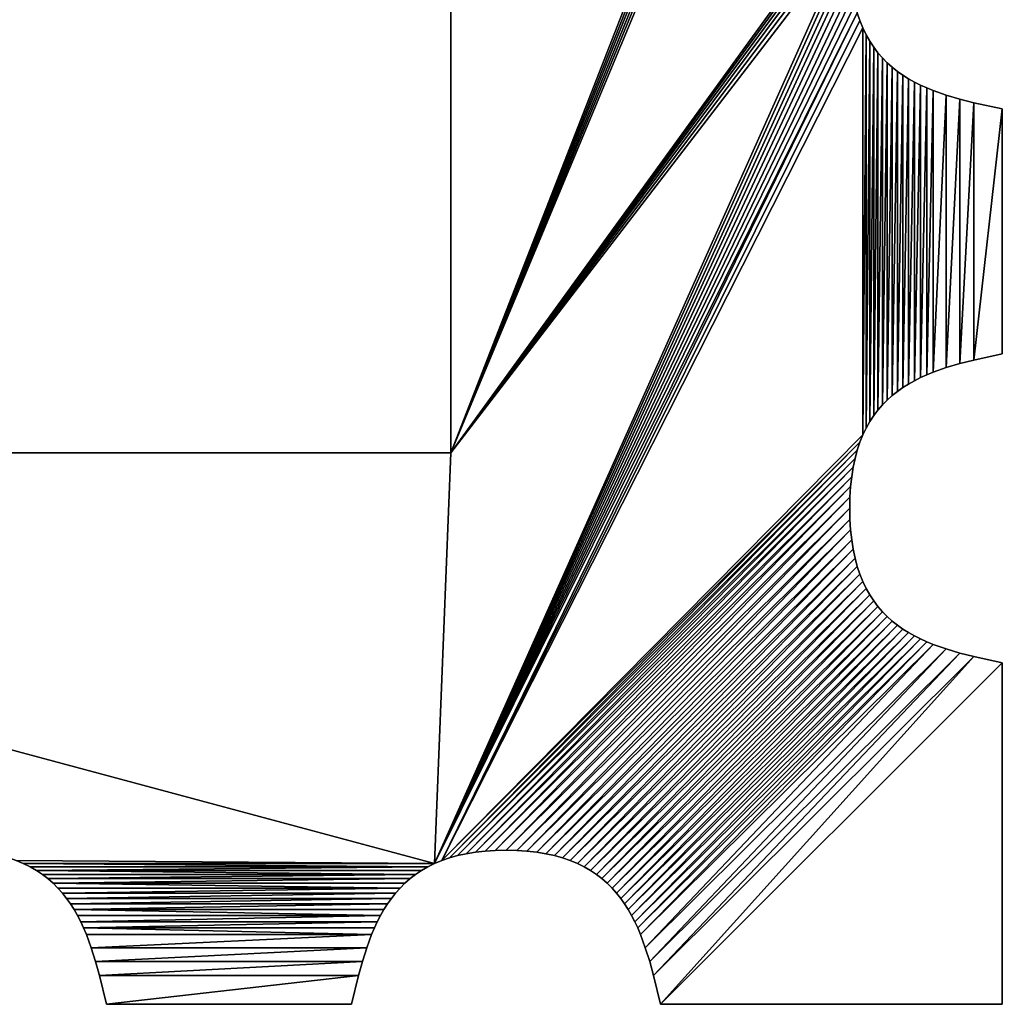
# Model space of a CAD drawing. Units: millimetres. Extents: x -203 to 202, y -202 to 202.
# Drawn here: x 52 to 202, y -202 to -52 of the extents above; entities that cross this region are included whole.
import ezdxf

# ---------------------------------------------------------------- set-up
doc = ezdxf.new("R2010")
doc.units = ezdxf.units.MM
doc.layers.get('0').update_dxf_attribs({"true_color": 0x5890e1})

msp = doc.modelspace()

# ---------------------------------------------------------------- meshes
mesh = msp.add_polyface()
corners = [(-118.16, 118.16, -1000), (118.16, 118.16, -1000), (118.16, 118.16, 1000), (118.16, -118.16, 1000), (117.98, 180.09, -1000), (119.23, 179.74, -1000), (180.33, 117.72, -1000), (116.81, 180.49, -1000), (180.73, 116.53, -1000), (115.71, 180.95, -1000), (180.33, 50.81, -1000), (179.31, 38.59, -1000), (118.16, -118.16, -1000), (49.31, 179.74, -1000), (50.55, 180.09, -1000), (47.99, 179.46, -1000), (46.59, 179.23, -1000), (45.12, 179.06, -1000), (43.56, 178.96, -1000), (41.91, 178.93, -1000), (40.26, 178.96, -1000), (38.7, 179.06, -1000), (37.22, 179.23, -1000), (35.83, 179.46, -1000), (34.51, 179.74, -1000), (-35.83, 179.46, -1000), (-34.51, 179.74, -1000), (-37.22, 179.23, -1000), (-38.7, 179.06, -1000), (-40.26, 178.96, -1000), (-41.91, 178.93, -1000), (-43.56, 178.96, -1000), (-45.12, 179.06, -1000), (-46.59, 179.23, -1000), (-47.99, 179.46, -1000), (-49.31, 179.74, -1000), (179.31, 38.59, 1000), (180.33, 117.72, 1000), (119.23, 179.74, 1000), (117.98, 180.09, 1000), (180.73, 116.53, 1000), (116.81, 180.49, 1000), (180.33, 50.81, 1000), (115.71, 180.95, 1000), (49.31, 179.74, 1000), (47.99, 179.46, 1000), (46.59, 179.23, 1000), (45.12, 179.06, 1000), (43.56, 178.96, 1000), (41.91, 178.93, 1000), (40.26, 178.96, 1000), (38.7, 179.06, 1000), (37.22, 179.23, 1000), (35.83, 179.46, 1000), (34.51, 179.74, 1000), (-34.51, 179.74, 1000), (-35.83, 179.46, 1000), (-37.22, 179.23, 1000), (-38.7, 179.06, 1000), (-40.26, 178.96, 1000), (-41.91, 178.93, 1000), (-43.56, 178.96, 1000), (-45.12, 179.06, 1000), (-46.59, 179.23, 1000), (-47.99, 179.46, 1000), (-49.31, 179.74, 1000)]
mesh.append_faces([[corners[k] for k in face] for face in [(9, 11, 1), (2, 36, 43)]], dxfattribs={"vtx0": -1, "vtx1": -1, "vtx2": -1})
mesh.append_faces([[corners[k] for k in face] for face in [(11, 12, 1), (37, 38, 39), (40, 39, 41), (42, 41, 43), (2, 44, 45), (2, 45, 46), (2, 46, 47), (2, 47, 48), (2, 48, 49), (2, 49, 50), (2, 50, 51), (2, 51, 52), (2, 52, 53), (2, 53, 54), (2, 55, 56), (2, 56, 57), (2, 57, 58), (2, 58, 59), (2, 59, 60), (2, 60, 61), (2, 61, 62), (2, 62, 63), (2, 63, 64), (2, 64, 65)]], dxfattribs={"vtx0": -1, "vtx2": -1})
mesh.append_faces([[corners[k] for k in face] for face in [(4, 5, 6), (7, 4, 8), (9, 7, 10), (13, 14, 1), (15, 13, 1), (16, 15, 1), (17, 16, 1), (18, 17, 1), (19, 18, 1), (20, 19, 1), (21, 20, 1), (22, 21, 1), (23, 22, 1), (24, 23, 1), (25, 26, 1), (27, 25, 1), (28, 27, 1), (29, 28, 1), (30, 29, 1), (31, 30, 1), (32, 31, 1), (33, 32, 1), (34, 33, 1), (35, 34, 1), (2, 3, 36)]], dxfattribs={"vtx1": -1, "vtx2": -1})
mesh.append_faces([[corners[k] for k in face] for face in [(0, 1, 2), (3, 2, 1)]], dxfattribs={"vtx2": -1})
mesh = msp.add_polyface()
corners = [(179.31, -45.22, 1000), (179.48, -46.74, 1000), (179.48, -46.74, -1000), (179.31, -45.22, -1000), (179.21, -43.61, 1000), (179.21, -43.61, -1000), (179.18, -41.91, 1000), (179.18, -41.91, -1000), (179.21, -40.21, 1000), (179.21, -40.21, -1000), (179.31, -38.59, 1000), (179.31, -38.59, -1000), (179.48, -37.07, 1000), (179.48, -37.07, -1000), (179.7, -35.64, 1000), (179.7, -35.64, -1000), (179.99, -34.28, 1000), (179.99, -34.28, -1000), (180.33, -33.01, 1000), (180.33, -33.01, -1000), (180.73, -31.81, 1000), (180.73, -31.81, -1000), (181.19, -30.69, 1000), (181.19, -30.69, -1000), (181.69, -29.64, 1000), (181.69, -29.64, -1000), (182.24, -28.66, 1000), (182.24, -28.66, -1000), (182.84, -27.74, 1000), (182.84, -27.74, -1000), (183.49, -26.88, 1000), (183.49, -26.88, -1000), (184.17, -26.09, 1000), (118.16, 118.16, -1000), (118.16, -118.16, -1000), (118.16, -118.16, 1000), (183.49, 26.88, -1000), (182.84, 27.74, -1000), (182.24, 28.66, -1000), (181.69, 29.64, -1000), (181.19, 30.69, -1000), (180.73, 31.81, -1000), (180.33, 33.01, -1000), (179.99, 34.28, -1000), (179.7, 35.64, -1000), (179.48, 37.07, -1000), (179.31, 38.59, -1000), (183.49, 26.88, 1000), (182.84, 27.74, 1000), (182.24, 28.66, 1000), (181.69, 29.64, 1000), (181.19, 30.69, 1000), (180.73, 31.81, 1000), (180.33, 33.01, 1000), (179.99, 34.28, 1000), (179.7, 35.64, 1000), (179.48, 37.07, 1000), (179.31, 38.59, 1000)]
mesh.append_faces([[corners[k] for k in face] for face in [(41, 21, 34), (35, 20, 52)]], dxfattribs={"vtx0": -1, "vtx1": -1, "vtx2": -1})
mesh.append_faces([[corners[k] for k in face] for face in [(36, 31, 29), (37, 29, 27), (38, 27, 25), (39, 25, 23), (40, 23, 21), (35, 52, 53), (35, 53, 54), (35, 54, 55), (35, 55, 56), (35, 56, 57)]], dxfattribs={"vtx0": -1, "vtx2": -1})
mesh.append_faces([[corners[k] for k in face] for face in [(42, 41, 34), (43, 42, 34), (44, 43, 34), (45, 44, 34), (46, 45, 34), (28, 30, 47), (26, 28, 48), (24, 26, 49), (22, 24, 50), (20, 22, 51)]], dxfattribs={"vtx1": -1, "vtx2": -1})
mesh.append_faces([[corners[k] for k in face] for face in [(0, 1, 2), (2, 3, 0), (4, 0, 3), (3, 5, 4), (6, 4, 5), (5, 7, 6), (8, 6, 7), (7, 9, 8), (10, 8, 9), (9, 11, 10), (12, 10, 11), (11, 13, 12), (14, 12, 13), (13, 15, 14), (16, 14, 15), (15, 17, 16), (18, 16, 17), (17, 19, 18), (20, 18, 19), (19, 21, 20), (22, 20, 21), (21, 23, 22), (24, 22, 23), (23, 25, 24), (26, 24, 25), (25, 27, 26), (28, 26, 27), (27, 29, 28), (30, 28, 29), (29, 31, 30), (32, 30, 31), (33, 34, 35)]], dxfattribs={"vtx2": -1})
mesh = msp.add_polyface()
corners = [(198.15, -64.58, 1000), (202.5, -65.54, 1000), (202.5, -65.54, -1000), (198.15, -64.58, -1000), (196.02, -64.04, 1000), (196.02, -64.04, -1000), (193.94, -63.43, 1000), (193.94, -63.43, -1000), (191.93, -62.72, 1000), (191.93, -62.72, -1000), (190.95, -62.32, 1000), (190.95, -62.32, -1000), (190, -61.9, 1000), (190, -61.9, -1000), (189.07, -61.43, 1000), (189.07, -61.43, -1000), (188.17, -60.93, 1000), (188.17, -60.93, -1000), (187.3, -60.38, 1000), (187.3, -60.38, -1000), (186.47, -59.79, 1000), (186.47, -59.79, -1000), (185.67, -59.16, 1000), (185.67, -59.16, -1000), (184.9, -58.47, 1000), (184.9, -58.47, -1000), (184.17, -57.73, 1000), (184.17, -57.73, -1000), (183.49, -56.93, 1000), (183.49, -56.93, -1000), (183.49, -26.88, -1000), (184.17, -26.09, -1000), (184.17, -26.09, 1000), (184.9, -25.35, 1000), (184.9, -25.35, -1000), (185.67, -24.66, 1000), (185.67, -24.66, -1000), (186.47, -24.02, 1000), (186.47, -24.02, -1000), (187.3, -23.43, 1000), (187.3, -23.43, -1000), (188.17, -22.89, 1000), (188.17, -22.89, -1000), (189.07, -22.39, 1000), (189.07, -22.39, -1000), (190, -21.92, 1000), (190, -21.92, -1000), (190.95, -21.49, 1000), (190.95, -21.49, -1000), (191.93, -21.1, 1000), (191.93, -21.1, -1000), (193.94, -20.39, 1000), (184.9, -110.06, -1000), (184.17, -110.8, -1000), (184.9, -110.06, 1000), (184.17, -110.8, 1000), (183.49, -111.6, 1000)]
mesh.append_faces([[corners[k] for k in face] for face in [(54, 22, 24), (55, 24, 26), (56, 26, 28)]], dxfattribs={"vtx0": -1, "vtx2": -1})
mesh.append_faces([[corners[k] for k in face] for face in [(25, 23, 52), (27, 25, 53)]], dxfattribs={"vtx1": -1, "vtx2": -1})
mesh.append_faces([[corners[k] for k in face] for face in [(0, 1, 2), (2, 3, 0), (4, 0, 3), (3, 5, 4), (6, 4, 5), (5, 7, 6), (8, 6, 7), (7, 9, 8), (10, 8, 9), (9, 11, 10), (12, 10, 11), (11, 13, 12), (14, 12, 13), (13, 15, 14), (16, 14, 15), (15, 17, 16), (18, 16, 17), (17, 19, 18), (20, 18, 19), (19, 21, 20), (22, 20, 21), (21, 23, 22), (24, 22, 23), (23, 25, 24), (26, 24, 25), (25, 27, 26), (28, 26, 27), (27, 29, 28), (30, 31, 32), (33, 32, 31), (31, 34, 33), (35, 33, 34), (34, 36, 35), (37, 35, 36), (36, 38, 37), (39, 37, 38), (38, 40, 39), (41, 39, 40), (40, 42, 41), (43, 41, 42), (42, 44, 43), (45, 43, 44), (44, 46, 45), (47, 45, 46), (46, 48, 47), (49, 47, 48), (48, 50, 49), (51, 49, 50)]], dxfattribs={"vtx2": -1})
mesh = msp.add_polyface()
corners = [(182.84, -56.08, 1000), (183.49, -56.93, 1000), (183.49, -56.93, -1000), (182.84, -56.08, -1000), (182.24, -55.16, 1000), (182.24, -55.16, -1000), (181.69, -54.18, 1000), (181.69, -54.18, -1000), (181.19, -53.13, 1000), (181.19, -53.13, -1000), (180.73, -52, 1000), (180.73, -52, -1000), (180.33, -50.81, 1000), (180.33, -50.81, -1000), (179.99, -49.53, 1000), (179.99, -49.53, -1000), (179.7, -48.18, 1000), (179.7, -48.18, -1000), (179.48, -46.74, 1000), (179.48, -46.74, -1000), (184.17, -57.73, -1000), (183.49, -111.6, -1000), (182.84, -112.45, -1000), (182.24, -113.37, -1000), (181.69, -114.36, -1000), (181.19, -115.41, -1000), (115.71, -180.95, -1000), (179.31, -45.22, -1000), (179.21, -43.61, -1000), (179.18, -41.91, -1000), (179.21, -40.21, -1000), (179.31, -38.59, -1000), (179.48, -37.07, -1000), (118.16, -118.16, -1000), (179.7, -35.64, -1000), (179.99, -34.28, -1000), (180.33, -33.01, -1000), (180.73, -31.81, -1000), (182.84, -112.45, 1000), (183.49, -111.6, 1000), (182.24, -113.37, 1000), (181.69, -114.36, 1000), (181.19, -115.41, 1000), (115.71, -180.95, 1000), (179.31, -45.22, 1000), (179.21, -43.61, 1000), (179.18, -41.91, 1000), (179.21, -40.21, 1000), (179.31, -38.59, 1000), (118.16, -118.16, 1000), (179.48, -37.07, 1000), (179.7, -35.64, 1000), (179.99, -34.28, 1000), (180.33, -33.01, 1000), (180.73, -31.81, 1000)]
mesh.append_faces([[corners[k] for k in face] for face in [(2, 21, 22), (38, 1, 0), (40, 0, 4), (41, 4, 6), (42, 6, 8), (43, 14, 16), (43, 16, 18), (43, 18, 44), (43, 44, 45), (43, 45, 46), (43, 46, 47), (43, 47, 48), (49, 48, 50), (49, 50, 51), (49, 51, 52), (49, 52, 53), (49, 53, 54)]], dxfattribs={"vtx0": -1, "vtx2": -1})
mesh.append_faces([[corners[k] for k in face] for face in [(2, 20, 21), (3, 2, 22), (5, 3, 23), (7, 5, 24), (9, 7, 25), (17, 15, 26), (19, 17, 26), (27, 19, 26), (28, 27, 26), (29, 28, 26), (30, 29, 26), (31, 30, 26), (32, 31, 33), (34, 32, 33), (35, 34, 33), (36, 35, 33), (37, 36, 33), (38, 39, 1)]], dxfattribs={"vtx1": -1, "vtx2": -1})
mesh.append_faces([[corners[k] for k in face] for face in [(0, 1, 2), (2, 3, 0), (4, 0, 3), (3, 5, 4), (6, 4, 5), (5, 7, 6), (8, 6, 7), (7, 9, 8), (10, 8, 9), (9, 11, 10), (12, 10, 11), (11, 13, 12), (14, 12, 13), (13, 15, 14), (16, 14, 15), (15, 17, 16), (18, 16, 17), (17, 19, 18)]], dxfattribs={"vtx2": -1})
mesh = msp.add_polyface()
corners = [(179.21, -124.92, 1000), (179.18, -126.62, 1000), (179.18, -126.62, -1000), (-118.16, -118.16, 1000), (118.16, -118.16, 1000), (118.16, -118.16, -1000), (181.69, -138.89, -1000), (182.24, -139.88, -1000), (139.54, -182.02, -1000), (181.19, -137.84, -1000), (138.57, -181.46, -1000), (180.73, -136.72, -1000), (137.53, -180.95, -1000), (180.33, -135.52, -1000), (136.43, -180.49, -1000), (179.99, -134.25, -1000), (135.26, -180.09, -1000), (179.7, -132.9, -1000), (134.02, -179.74, -1000), (179.48, -131.46, -1000), (132.7, -179.46, -1000), (179.31, -129.94, -1000), (131.31, -179.23, -1000), (179.21, -128.33, -1000), (129.83, -179.06, -1000), (128.27, -178.96, -1000), (179.21, -124.92, -1000), (126.62, -178.93, -1000), (179.31, -123.31, -1000), (124.98, -178.96, -1000), (179.48, -121.79, -1000), (123.42, -179.06, -1000), (179.7, -120.35, -1000), (121.94, -179.23, -1000), (179.99, -119, -1000), (120.54, -179.46, -1000), (180.33, -117.73, -1000), (119.23, -179.74, -1000), (180.73, -116.53, -1000), (117.98, -180.09, -1000), (181.19, -115.41, -1000), (116.81, -180.49, -1000), (181.19, -53.13, -1000), (180.73, -52, -1000), (180.33, -50.81, -1000), (115.71, -180.95, -1000), (179.99, -49.53, -1000), (-118.16, -118.16, -1000), (179.31, -38.59, -1000), (115.71, -180.95, 1000), (140.44, -182.63, 1000), (182.84, -140.8, 1000), (182.24, -139.88, 1000), (139.54, -182.02, 1000), (181.69, -138.89, 1000), (138.57, -181.46, 1000), (181.19, -137.84, 1000), (137.53, -180.95, 1000), (180.73, -136.72, 1000), (136.43, -180.49, 1000), (180.33, -135.52, 1000), (135.26, -180.09, 1000), (179.99, -134.25, 1000), (134.02, -179.74, 1000), (179.7, -132.9, 1000), (132.7, -179.46, 1000), (179.48, -131.46, 1000), (131.31, -179.23, 1000), (179.31, -129.94, 1000), (129.83, -179.06, 1000), (179.21, -128.33, 1000), (128.27, -178.96, 1000), (126.62, -178.93, 1000), (124.98, -178.96, 1000), (179.31, -123.31, 1000), (123.42, -179.06, 1000), (179.48, -121.79, 1000), (121.94, -179.23, 1000), (179.7, -120.35, 1000), (120.54, -179.46, 1000), (179.99, -119, 1000), (119.23, -179.74, 1000), (180.33, -117.73, 1000), (117.98, -180.09, 1000), (180.73, -116.53, 1000), (116.81, -180.49, 1000), (181.19, -115.41, 1000), (181.19, -53.13, 1000), (180.73, -52, 1000), (180.33, -50.81, 1000), (179.99, -49.53, 1000), (179.31, -38.59, 1000)]
mesh.append_faces([[corners[k] for k in face] for face in [(42, 40, 41), (48, 45, 5), (85, 86, 87), (4, 49, 91)]], dxfattribs={"vtx0": -1, "vtx1": -1, "vtx2": -1})
mesh.append_faces([[corners[k] for k in face] for face in [(44, 41, 45), (45, 47, 5), (50, 51, 52), (53, 52, 54), (55, 54, 56), (57, 56, 58), (59, 58, 60), (61, 60, 62), (63, 62, 64), (65, 64, 66), (67, 66, 68), (69, 68, 70), (71, 70, 1), (72, 1, 0), (73, 0, 74), (75, 74, 76), (77, 76, 78), (79, 78, 80), (81, 80, 82), (83, 82, 84), (85, 84, 86), (85, 87, 88), (85, 88, 89), (49, 89, 90)]], dxfattribs={"vtx0": -1, "vtx2": -1})
mesh.append_faces([[corners[k] for k in face] for face in [(6, 7, 8), (9, 6, 10), (11, 9, 12), (13, 11, 14), (15, 13, 16), (17, 15, 18), (19, 17, 20), (21, 19, 22), (23, 21, 24), (2, 23, 25), (26, 2, 27), (28, 26, 29), (30, 28, 31), (32, 30, 33), (34, 32, 35), (36, 34, 37), (38, 36, 39), (40, 38, 41), (43, 42, 41), (44, 43, 41), (46, 44, 45), (4, 3, 49), (49, 85, 89)]], dxfattribs={"vtx1": -1, "vtx2": -1})
mesh.append_faces([[corners[k] for k in face] for face in [(0, 1, 2), (3, 4, 5)]], dxfattribs={"vtx2": -1})
mesh = msp.add_polyface()
corners = [(182.84, -140.8, 1000), (183.49, -141.65, 1000), (183.49, -141.65, -1000), (182.84, -140.8, -1000), (182.24, -139.88, 1000), (182.24, -139.88, -1000), (181.69, -138.89, 1000), (181.69, -138.89, -1000), (181.19, -137.84, 1000), (181.19, -137.84, -1000), (180.73, -136.72, 1000), (180.73, -136.72, -1000), (180.33, -135.52, 1000), (180.33, -135.52, -1000), (179.99, -134.25, 1000), (179.99, -134.25, -1000), (179.7, -132.9, 1000), (179.7, -132.9, -1000), (179.48, -131.46, 1000), (179.48, -131.46, -1000), (179.31, -129.94, 1000), (179.31, -129.94, -1000), (179.21, -128.33, 1000), (179.21, -128.33, -1000), (179.18, -126.62, 1000), (179.18, -126.62, -1000), (179.21, -124.92, -1000), (179.21, -124.92, 1000), (179.31, -123.31, 1000), (179.31, -123.31, -1000), (179.48, -121.79, 1000), (179.48, -121.79, -1000), (179.7, -120.35, 1000), (179.7, -120.35, -1000), (179.99, -119, 1000), (179.99, -119, -1000), (180.33, -117.73, 1000), (180.33, -117.73, -1000), (180.73, -116.53, 1000), (180.73, -116.53, -1000), (181.19, -115.41, 1000), (181.19, -115.41, -1000), (181.69, -114.36, 1000), (181.69, -114.36, -1000), (182.24, -113.37, 1000), (182.24, -113.37, -1000), (182.84, -112.45, 1000), (182.84, -112.45, -1000), (183.49, -111.6, 1000), (183.49, -111.6, -1000), (184.17, -110.8, 1000), (182.84, -56.08, -1000), (182.24, -55.16, -1000), (181.69, -54.18, -1000), (182.84, -56.08, 1000), (182.24, -55.16, 1000), (181.69, -54.18, 1000)]
mesh.append_faces([[corners[k] for k in face] for face in [(51, 47, 45), (52, 45, 43), (53, 43, 41)]], dxfattribs={"vtx0": -1, "vtx2": -1})
mesh.append_faces([[corners[k] for k in face] for face in [(44, 46, 54), (42, 44, 55), (40, 42, 56)]], dxfattribs={"vtx1": -1, "vtx2": -1})
mesh.append_faces([[corners[k] for k in face] for face in [(0, 1, 2), (2, 3, 0), (4, 0, 3), (3, 5, 4), (6, 4, 5), (5, 7, 6), (8, 6, 7), (7, 9, 8), (10, 8, 9), (9, 11, 10), (12, 10, 11), (11, 13, 12), (14, 12, 13), (13, 15, 14), (16, 14, 15), (15, 17, 16), (18, 16, 17), (17, 19, 18), (20, 18, 19), (19, 21, 20), (22, 20, 21), (21, 23, 22), (24, 22, 23), (23, 25, 24), (25, 26, 27), (28, 27, 26), (26, 29, 28), (30, 28, 29), (29, 31, 30), (32, 30, 31), (31, 33, 32), (34, 32, 33), (33, 35, 34), (36, 34, 35), (35, 37, 36), (38, 36, 37), (37, 39, 38), (40, 38, 39), (39, 41, 40), (42, 40, 41), (41, 43, 42), (44, 42, 43), (43, 45, 44), (46, 44, 45), (45, 47, 46), (48, 46, 47), (47, 49, 48), (50, 48, 49)]], dxfattribs={"vtx2": -1})
mesh = msp.add_polyface()
corners = [(202.5, -102.99, 1000), (198.15, -103.95, 1000), (198.15, -103.95, -1000), (202.5, -102.99, -1000), (202.5, -65.54, 1000), (202.5, -65.54, -1000), (198.15, -64.58, -1000), (196.02, -104.49, -1000), (196.02, -64.04, -1000), (193.94, -105.11, -1000), (193.94, -63.43, -1000), (191.93, -105.81, -1000), (191.93, -62.72, -1000), (190.95, -106.21, -1000), (190.95, -62.32, -1000), (190, -106.64, -1000), (190, -61.9, -1000), (189.07, -107.1, -1000), (189.07, -61.43, -1000), (188.17, -107.61, -1000), (188.17, -60.93, -1000), (187.3, -108.15, -1000), (187.3, -60.38, -1000), (186.47, -108.74, -1000), (186.47, -59.79, -1000), (185.67, -109.38, -1000), (185.67, -59.16, -1000), (184.9, -110.06, -1000), (184.9, -58.47, -1000), (184.17, -110.8, -1000), (184.17, -57.73, -1000), (183.49, -111.6, -1000), (198.15, -64.58, 1000), (196.02, -104.49, 1000), (196.02, -64.04, 1000), (193.94, -105.11, 1000), (193.94, -63.43, 1000), (191.93, -105.81, 1000), (191.93, -62.72, 1000), (190.95, -106.21, 1000), (190.95, -62.32, 1000), (190, -106.64, 1000), (190, -61.9, 1000), (189.07, -107.1, 1000), (189.07, -61.43, 1000), (188.17, -107.61, 1000), (188.17, -60.93, 1000), (187.3, -108.15, 1000), (187.3, -60.38, 1000), (186.47, -108.74, 1000), (186.47, -59.79, 1000), (185.67, -109.38, 1000), (185.67, -59.16, 1000), (184.9, -110.06, 1000), (184.17, -110.8, 1000), (184.9, -58.47, 1000), (183.49, -111.6, 1000), (184.17, -57.73, 1000)]
mesh.append_faces([[corners[k] for k in face] for face in [(6, 2, 7), (8, 7, 9), (10, 9, 11), (12, 11, 13), (14, 13, 15), (16, 15, 17), (18, 17, 19), (20, 19, 21), (22, 21, 23), (24, 23, 25), (26, 25, 27), (28, 27, 29), (30, 29, 31), (1, 4, 32), (33, 32, 34), (35, 34, 36), (37, 36, 38), (39, 38, 40), (41, 40, 42), (43, 42, 44), (45, 44, 46), (47, 46, 48), (49, 48, 50), (51, 50, 52)]], dxfattribs={"vtx0": -1, "vtx2": -1})
mesh.append_faces([[corners[k] for k in face] for face in [(6, 5, 2), (8, 6, 7), (10, 8, 9), (12, 10, 11), (14, 12, 13), (16, 14, 15), (18, 16, 17), (20, 18, 19), (22, 20, 21), (24, 22, 23), (26, 24, 25), (33, 1, 32), (35, 33, 34), (37, 35, 36), (39, 37, 38), (41, 39, 40), (43, 41, 42), (45, 43, 44), (47, 45, 46), (49, 47, 48), (51, 49, 50), (53, 51, 52), (54, 53, 55), (56, 54, 57)]], dxfattribs={"vtx1": -1, "vtx2": -1})
mesh.append_faces([[corners[k] for k in face] for face in [(0, 1, 2), (2, 3, 0), (4, 0, 3), (3, 5, 4), (5, 3, 2), (1, 0, 4)]], dxfattribs={"vtx2": -1})
mesh = msp.add_polyface()
corners = [(198.15, -149.3, 1000), (202.5, -150.26, 1000), (202.5, -150.26, -1000), (198.15, -149.3, -1000), (196.02, -148.76, 1000), (196.02, -148.76, -1000), (193.94, -148.14, 1000), (193.94, -148.14, -1000), (191.93, -147.44, 1000), (191.93, -147.44, -1000), (190.95, -147.04, 1000), (190.95, -147.04, -1000), (190, -146.61, 1000), (190, -146.61, -1000), (189.07, -146.15, 1000), (189.07, -146.15, -1000), (188.17, -145.64, 1000), (188.17, -145.64, -1000), (187.3, -145.1, 1000), (187.3, -145.1, -1000), (186.47, -144.51, 1000), (186.47, -144.51, -1000), (185.67, -143.87, 1000), (185.67, -143.87, -1000), (184.9, -143.19, 1000), (184.9, -143.19, -1000), (184.17, -142.45, 1000), (184.17, -142.45, -1000), (183.49, -141.65, 1000), (183.49, -141.65, -1000), (183.49, -111.6, -1000), (184.17, -110.8, -1000), (184.17, -110.8, 1000), (184.9, -110.06, 1000), (184.9, -110.06, -1000), (185.67, -109.38, 1000), (185.67, -109.38, -1000), (186.47, -108.74, 1000), (186.47, -108.74, -1000), (187.3, -108.15, 1000), (187.3, -108.15, -1000), (188.17, -107.61, 1000), (188.17, -107.61, -1000), (189.07, -107.1, 1000), (189.07, -107.1, -1000), (190, -106.64, 1000), (190, -106.64, -1000), (190.95, -106.21, 1000), (190.95, -106.21, -1000), (191.93, -105.81, 1000), (191.93, -105.81, -1000), (193.94, -105.11, 1000), (193.94, -105.11, -1000), (196.02, -104.49, 1000), (196.02, -104.49, -1000), (198.15, -103.95, 1000), (198.15, -103.95, -1000)]
mesh.append_faces([[corners[k] for k in face] for face in [(0, 1, 2), (2, 3, 0), (4, 0, 3), (3, 5, 4), (6, 4, 5), (5, 7, 6), (8, 6, 7), (7, 9, 8), (10, 8, 9), (9, 11, 10), (12, 10, 11), (11, 13, 12), (14, 12, 13), (13, 15, 14), (16, 14, 15), (15, 17, 16), (18, 16, 17), (17, 19, 18), (20, 18, 19), (19, 21, 20), (22, 20, 21), (21, 23, 22), (24, 22, 23), (23, 25, 24), (26, 24, 25), (25, 27, 26), (28, 26, 27), (27, 29, 28), (30, 31, 32), (33, 32, 31), (31, 34, 33), (35, 33, 34), (34, 36, 35), (37, 35, 36), (36, 38, 37), (39, 37, 38), (38, 40, 39), (41, 39, 40), (40, 42, 41), (43, 41, 42), (42, 44, 43), (45, 43, 44), (44, 46, 45), (47, 45, 46), (46, 48, 47), (49, 47, 48), (48, 50, 49), (51, 49, 50), (50, 52, 51), (53, 51, 52), (52, 54, 53), (55, 53, 54), (54, 56, 55)]], dxfattribs={"vtx2": -1})
mesh = msp.add_polyface()
corners = [(123.42, -179.06, 1000), (121.94, -179.23, 1000), (121.94, -179.23, -1000), (123.42, -179.06, -1000), (124.98, -178.96, 1000), (124.98, -178.96, -1000), (126.62, -178.93, 1000), (126.62, -178.93, -1000), (128.27, -178.96, 1000), (128.27, -178.96, -1000), (129.83, -179.06, 1000), (129.83, -179.06, -1000), (131.31, -179.23, 1000), (131.31, -179.23, -1000), (132.7, -179.46, 1000), (132.7, -179.46, -1000), (134.02, -179.74, 1000), (134.02, -179.74, -1000), (135.26, -180.09, 1000), (135.26, -180.09, -1000), (136.43, -180.49, 1000), (136.43, -180.49, -1000), (137.53, -180.95, 1000), (137.53, -180.95, -1000), (138.57, -181.46, 1000), (138.57, -181.46, -1000), (139.54, -182.02, 1000), (139.54, -182.02, -1000), (140.44, -182.63, 1000), (140.44, -182.63, -1000), (141.29, -183.28, 1000), (141.29, -183.28, -1000), (142.09, -183.97, 1000), (142.09, -183.97, -1000), (142.83, -184.71, 1000), (142.83, -184.71, -1000), (143.52, -185.48, 1000), (143.52, -185.48, -1000), (144.16, -186.29, 1000), (144.16, -186.29, -1000), (144.76, -187.14, 1000), (144.76, -187.14, -1000), (179.21, -124.92, -1000), (179.31, -123.31, -1000), (179.48, -121.79, -1000), (179.7, -120.35, -1000), (120.54, -179.46, -1000), (179.99, -119, -1000), (119.23, -179.74, -1000), (180.33, -117.73, -1000), (117.98, -180.09, -1000), (180.73, -116.53, -1000), (116.81, -180.49, -1000), (179.21, -124.92, 1000), (179.31, -123.31, 1000), (179.48, -121.79, 1000), (120.54, -179.46, 1000), (179.7, -120.35, 1000), (119.23, -179.74, 1000), (179.99, -119, 1000), (117.98, -180.09, 1000), (180.33, -117.73, 1000), (116.81, -180.49, 1000), (180.73, -116.53, 1000)]
mesh.append_faces([[corners[k] for k in face] for face in [(42, 7, 5), (43, 5, 3), (44, 3, 2), (45, 2, 46), (47, 46, 48), (49, 48, 50), (51, 50, 52)]], dxfattribs={"vtx0": -1, "vtx2": -1})
mesh.append_faces([[corners[k] for k in face] for face in [(4, 6, 53), (0, 4, 54), (1, 0, 55), (56, 1, 57), (58, 56, 59), (60, 58, 61), (62, 60, 63)]], dxfattribs={"vtx1": -1, "vtx2": -1})
mesh.append_faces([[corners[k] for k in face] for face in [(0, 1, 2), (2, 3, 0), (4, 0, 3), (3, 5, 4), (6, 4, 5), (5, 7, 6), (8, 6, 7), (7, 9, 8), (10, 8, 9), (9, 11, 10), (12, 10, 11), (11, 13, 12), (14, 12, 13), (13, 15, 14), (16, 14, 15), (15, 17, 16), (18, 16, 17), (17, 19, 18), (20, 18, 19), (19, 21, 20), (22, 20, 21), (21, 23, 22), (24, 22, 23), (23, 25, 24), (26, 24, 25), (25, 27, 26), (28, 26, 27), (27, 29, 28), (30, 28, 29), (29, 31, 30), (32, 30, 31), (31, 33, 32), (34, 32, 33), (33, 35, 34), (36, 34, 35), (35, 37, 36), (38, 36, 37), (37, 39, 38), (40, 38, 39), (39, 41, 40)]], dxfattribs={"vtx2": -1})
mesh = msp.add_polyface()
corners = [(-54.82, -182.02, 1000), (-55.73, -182.63, 1000), (-55.73, -182.63, -1000), (-54.82, -182.02, -1000), (-53.85, -181.46, 1000), (-53.85, -181.46, -1000), (-52.82, -180.95, 1000), (-52.82, -180.95, -1000), (-51.72, -180.49, 1000), (-51.72, -180.49, -1000), (-50.55, -180.09, 1000), (-50.55, -180.09, -1000), (-49.31, -179.74, 1000), (-49.31, -179.74, -1000), (-47.99, -179.46, 1000), (-47.99, -179.46, -1000), (-46.59, -179.23, 1000), (-46.59, -179.23, -1000), (-45.12, -179.06, 1000), (-45.12, -179.06, -1000), (-43.56, -178.96, 1000), (-43.56, -178.96, -1000), (-41.91, -178.93, 1000), (-41.91, -178.93, -1000), (-40.26, -178.96, 1000), (-40.26, -178.96, -1000), (-38.7, -179.06, 1000), (-38.7, -179.06, -1000), (118.16, -118.16, -1000), (-118.16, -118.16, -1000), (-118.16, -118.16, 1000), (-37.22, -179.23, -1000), (-35.83, -179.46, -1000), (-34.51, -179.74, -1000), (-33.27, -180.09, -1000), (-32.1, -180.49, -1000), (32.1, -180.49, -1000), (-37.22, -179.23, 1000), (-35.83, -179.46, 1000), (-34.51, -179.74, 1000), (-33.27, -180.09, 1000), (-32.1, -180.49, 1000), (32.1, -180.49, 1000)]
mesh.append_faces([[corners[k] for k in face] for face in [(36, 35, 29), (30, 41, 42)]], dxfattribs={"vtx0": -1, "vtx1": -1, "vtx2": -1})
mesh.append_faces([[corners[k] for k in face] for face in [(30, 12, 14), (30, 14, 16), (30, 16, 18), (30, 18, 20), (30, 20, 22), (30, 22, 24), (30, 24, 26), (30, 26, 37), (30, 37, 38), (30, 38, 39), (30, 39, 40), (30, 40, 41)]], dxfattribs={"vtx0": -1, "vtx2": -1})
mesh.append_faces([[corners[k] for k in face] for face in [(15, 13, 29), (17, 15, 29), (19, 17, 29), (21, 19, 29), (23, 21, 29), (25, 23, 29), (27, 25, 29), (31, 27, 29), (32, 31, 29), (33, 32, 29), (34, 33, 29), (35, 34, 29)]], dxfattribs={"vtx1": -1, "vtx2": -1})
mesh.append_faces([[corners[k] for k in face] for face in [(0, 1, 2), (2, 3, 0), (4, 0, 3), (3, 5, 4), (6, 4, 5), (5, 7, 6), (8, 6, 7), (7, 9, 8), (10, 8, 9), (9, 11, 10), (12, 10, 11), (11, 13, 12), (14, 12, 13), (13, 15, 14), (16, 14, 15), (15, 17, 16), (18, 16, 17), (17, 19, 18), (20, 18, 19), (19, 21, 20), (22, 20, 21), (21, 23, 22), (24, 22, 23), (23, 25, 24), (26, 24, 25), (25, 27, 26), (28, 29, 30)]], dxfattribs={"vtx2": -1})
mesh = msp.add_polyface()
corners = [(-18.27, -202.5, -1000), (18.27, -202.5, -1000), (18.27, -202.5, 1000), (19.35, -198.1, 1000), (19.35, -198.1, -1000), (19.95, -195.95, 1000), (19.95, -195.95, -1000), (20.61, -193.84, 1000), (20.61, -193.84, -1000), (21.36, -191.81, 1000), (21.36, -191.81, -1000), (21.78, -190.82, 1000), (21.78, -190.82, -1000), (22.22, -189.86, 1000), (22.22, -189.86, -1000), (-19.35, -198.1, -1000), (-19.95, -195.95, -1000), (-20.61, -193.84, -1000), (-21.36, -191.81, -1000), (-21.78, -190.82, -1000), (-22.22, -189.86, -1000), (22.7, -188.92, -1000), (-22.7, -188.92, -1000), (23.22, -188.02, -1000), (23.78, -187.14, -1000), (-23.78, -187.14, -1000), (24.37, -186.29, -1000), (25.02, -185.48, -1000), (-24.37, -186.29, -1000), (25.71, -184.71, -1000), (-25.71, -184.71, -1000), (26.45, -183.97, -1000), (-26.45, -183.97, -1000), (27.24, -183.28, -1000), (28.09, -182.63, -1000), (-28.09, -182.63, -1000), (29, -182.02, -1000), (29.96, -181.46, -1000), (-29, -182.02, -1000), (31, -180.95, -1000), (-31, -180.95, -1000), (32.1, -180.49, -1000), (-32.1, -180.49, -1000), (115.71, -180.95, -1000), (51.72, -180.49, -1000), (-118.16, -118.16, -1000), (-19.35, -198.1, 1000), (-19.95, -195.95, 1000), (-20.61, -193.84, 1000), (-21.36, -191.81, 1000), (-21.78, -190.82, 1000), (-22.22, -189.86, 1000), (-22.7, -188.92, 1000), (22.7, -188.92, 1000), (23.22, -188.02, 1000), (-23.78, -187.14, 1000), (23.78, -187.14, 1000), (24.37, -186.29, 1000), (-24.37, -186.29, 1000), (25.02, -185.48, 1000), (-25.71, -184.71, 1000), (25.71, -184.71, 1000), (-26.45, -183.97, 1000), (26.45, -183.97, 1000), (27.24, -183.28, 1000), (-28.09, -182.63, 1000), (28.09, -182.63, 1000), (29, -182.02, 1000), (-29, -182.02, 1000), (29.96, -181.46, 1000), (-31, -180.95, 1000), (31, -180.95, 1000), (-32.1, -180.49, 1000), (32.1, -180.49, 1000), (-118.16, -118.16, 1000), (51.72, -180.49, 1000), (115.71, -180.95, 1000)]
mesh.append_faces([[corners[k] for k in face] for face in [(43, 44, 45), (74, 75, 76)]], dxfattribs={"vtx0": -1, "vtx1": -1, "vtx2": -1})
mesh.append_faces([[corners[k] for k in face] for face in [(46, 2, 3), (47, 3, 5), (48, 5, 7), (49, 7, 9), (50, 9, 11), (51, 11, 13), (52, 13, 53), (52, 53, 54), (55, 54, 56), (55, 56, 57), (58, 57, 59), (60, 59, 61), (62, 61, 63), (62, 63, 64), (65, 64, 66), (65, 66, 67), (68, 67, 69), (70, 69, 71), (72, 71, 73)]], dxfattribs={"vtx0": -1, "vtx2": -1})
mesh.append_faces([[corners[k] for k in face] for face in [(4, 1, 15), (6, 4, 16), (8, 6, 17), (10, 8, 18), (12, 10, 19), (14, 12, 20), (21, 14, 22), (23, 21, 22), (24, 23, 25), (26, 24, 25), (27, 26, 28), (29, 27, 30), (31, 29, 32), (33, 31, 32), (34, 33, 35), (36, 34, 35), (37, 36, 38), (39, 37, 40), (41, 39, 42)]], dxfattribs={"vtx1": -1, "vtx2": -1})
mesh.append_faces([[corners[k] for k in face] for face in [(0, 1, 2), (3, 2, 1), (1, 4, 3), (5, 3, 4), (4, 6, 5), (7, 5, 6), (6, 8, 7), (9, 7, 8), (8, 10, 9), (11, 9, 10), (10, 12, 11), (13, 11, 12), (12, 14, 13)]], dxfattribs={"vtx2": -1})
mesh = msp.add_polyface()
corners = [(145.31, -188.02, 1000), (144.76, -187.14, 1000), (144.76, -187.14, -1000), (145.31, -188.02, -1000), (145.83, -188.92, 1000), (145.83, -188.92, -1000), (146.31, -189.86, 1000), (146.31, -189.86, -1000), (146.76, -190.82, 1000), (146.76, -190.82, -1000), (147.17, -191.81, 1000), (147.17, -191.81, -1000), (147.92, -193.84, 1000), (147.92, -193.84, -1000), (148.59, -195.95, 1000), (148.59, -195.95, -1000), (149.18, -198.1, 1000), (149.18, -198.1, -1000), (150.26, -202.5, 1000), (150.26, -202.5, -1000), (187.3, -145.1, -1000), (186.47, -144.51, -1000), (144.16, -186.29, -1000), (185.67, -143.87, -1000), (143.52, -185.48, -1000), (184.9, -143.19, -1000), (142.83, -184.71, -1000), (184.17, -142.45, -1000), (142.09, -183.97, -1000), (183.49, -141.65, -1000), (141.29, -183.28, -1000), (182.84, -140.8, -1000), (140.44, -182.63, -1000), (182.24, -139.88, -1000), (139.54, -182.02, -1000), (181.69, -138.89, -1000), (138.57, -181.46, -1000), (181.19, -137.84, -1000), (137.53, -180.95, -1000), (180.73, -136.72, -1000), (136.43, -180.49, -1000), (180.33, -135.52, -1000), (135.26, -180.09, -1000), (179.99, -134.25, -1000), (134.02, -179.74, -1000), (179.7, -132.9, -1000), (132.7, -179.46, -1000), (179.48, -131.46, -1000), (131.31, -179.23, -1000), (179.31, -129.94, -1000), (129.83, -179.06, -1000), (179.21, -128.33, -1000), (128.27, -178.96, -1000), (179.18, -126.62, -1000), (126.62, -178.93, -1000), (144.16, -186.29, 1000), (186.47, -144.51, 1000), (143.52, -185.48, 1000), (185.67, -143.87, 1000), (142.83, -184.71, 1000), (184.9, -143.19, 1000), (142.09, -183.97, 1000), (184.17, -142.45, 1000), (141.29, -183.28, 1000), (183.49, -141.65, 1000), (140.44, -182.63, 1000), (182.84, -140.8, 1000), (139.54, -182.02, 1000), (182.24, -139.88, 1000), (138.57, -181.46, 1000), (181.69, -138.89, 1000), (137.53, -180.95, 1000), (181.19, -137.84, 1000), (136.43, -180.49, 1000), (180.73, -136.72, 1000), (135.26, -180.09, 1000), (180.33, -135.52, 1000), (134.02, -179.74, 1000), (179.99, -134.25, 1000), (132.7, -179.46, 1000), (179.7, -132.9, 1000), (131.31, -179.23, 1000), (179.48, -131.46, 1000), (129.83, -179.06, 1000), (179.31, -129.94, 1000), (128.27, -178.96, 1000), (179.21, -128.33, 1000), (126.62, -178.93, 1000), (179.18, -126.62, 1000)]
mesh.append_faces([[corners[k] for k in face] for face in [(20, 3, 2), (21, 2, 22), (23, 22, 24), (25, 24, 26), (27, 26, 28), (29, 28, 30), (31, 30, 32), (33, 32, 34), (35, 34, 36), (37, 36, 38), (39, 38, 40), (41, 40, 42), (43, 42, 44), (45, 44, 46), (47, 46, 48), (49, 48, 50), (51, 50, 52), (53, 52, 54)]], dxfattribs={"vtx0": -1, "vtx2": -1})
mesh.append_faces([[corners[k] for k in face] for face in [(55, 1, 56), (57, 55, 58), (59, 57, 60), (61, 59, 62), (63, 61, 64), (65, 63, 66), (67, 65, 68), (69, 67, 70), (71, 69, 72), (73, 71, 74), (75, 73, 76), (77, 75, 78), (79, 77, 80), (81, 79, 82), (83, 81, 84), (85, 83, 86), (87, 85, 88)]], dxfattribs={"vtx1": -1, "vtx2": -1})
mesh.append_faces([[corners[k] for k in face] for face in [(0, 1, 2), (2, 3, 0), (4, 0, 3), (3, 5, 4), (6, 4, 5), (5, 7, 6), (8, 6, 7), (7, 9, 8), (10, 8, 9), (9, 11, 10), (12, 10, 11), (11, 13, 12), (14, 12, 13), (13, 15, 14), (16, 14, 15), (15, 17, 16), (18, 16, 17), (17, 19, 18)]], dxfattribs={"vtx2": -1})
mesh = msp.add_polyface()
corners = [(202.5, -202.5, 1000), (150.26, -202.5, 1000), (150.26, -202.5, -1000), (202.5, -202.5, -1000), (202.5, -150.26, 1000), (202.5, -150.26, -1000), (198.15, -149.3, -1000), (149.18, -198.1, -1000), (196.02, -148.76, -1000), (148.59, -195.95, -1000), (193.94, -148.14, -1000), (147.92, -193.84, -1000), (191.93, -147.44, -1000), (147.17, -191.81, -1000), (190.95, -147.04, -1000), (146.76, -190.82, -1000), (190, -146.61, -1000), (146.31, -189.86, -1000), (189.07, -146.15, -1000), (145.83, -188.92, -1000), (188.17, -145.64, -1000), (145.31, -188.02, -1000), (187.3, -145.1, -1000), (186.47, -144.51, -1000), (144.76, -187.14, -1000), (185.67, -143.87, -1000), (144.16, -186.29, -1000), (184.9, -143.19, -1000), (143.52, -185.48, -1000), (184.17, -142.45, -1000), (142.83, -184.71, -1000), (183.49, -141.65, -1000), (142.09, -183.97, -1000), (182.84, -140.8, -1000), (141.29, -183.28, -1000), (182.24, -139.88, -1000), (140.44, -182.63, -1000), (198.15, -149.3, 1000), (149.18, -198.1, 1000), (196.02, -148.76, 1000), (148.59, -195.95, 1000), (193.94, -148.14, 1000), (147.92, -193.84, 1000), (191.93, -147.44, 1000), (147.17, -191.81, 1000), (190.95, -147.04, 1000), (146.76, -190.82, 1000), (190, -146.61, 1000), (146.31, -189.86, 1000), (189.07, -146.15, 1000), (145.83, -188.92, 1000), (188.17, -145.64, 1000), (145.31, -188.02, 1000), (187.3, -145.1, 1000), (144.76, -187.14, 1000), (186.47, -144.51, 1000), (144.16, -186.29, 1000), (185.67, -143.87, 1000), (143.52, -185.48, 1000), (184.9, -143.19, 1000), (142.83, -184.71, 1000), (184.17, -142.45, 1000), (142.09, -183.97, 1000), (183.49, -141.65, 1000), (141.29, -183.28, 1000), (182.84, -140.8, 1000)]
mesh.append_faces([[corners[k] for k in face] for face in [(6, 2, 7), (8, 7, 9), (10, 9, 11), (12, 11, 13), (14, 13, 15), (16, 15, 17), (18, 17, 19), (20, 19, 21), (1, 4, 37), (38, 37, 39), (40, 39, 41), (42, 41, 43), (44, 43, 45), (46, 45, 47), (48, 47, 49), (50, 49, 51), (52, 51, 53), (54, 53, 55), (56, 55, 57), (58, 57, 59), (60, 59, 61), (62, 61, 63), (64, 63, 65)]], dxfattribs={"vtx0": -1, "vtx2": -1})
mesh.append_faces([[corners[k] for k in face] for face in [(6, 5, 2), (8, 6, 7), (10, 8, 9), (12, 10, 11), (14, 12, 13), (16, 14, 15), (18, 16, 17), (20, 18, 19), (22, 20, 21), (23, 22, 24), (25, 23, 26), (27, 25, 28), (29, 27, 30), (31, 29, 32), (33, 31, 34), (35, 33, 36), (38, 1, 37), (40, 38, 39), (42, 40, 41), (44, 42, 43), (46, 44, 45), (48, 46, 47), (50, 48, 49), (52, 50, 51), (54, 52, 53)]], dxfattribs={"vtx1": -1, "vtx2": -1})
mesh.append_faces([[corners[k] for k in face] for face in [(0, 1, 2), (2, 3, 0), (4, 0, 3), (3, 5, 4), (5, 3, 2), (1, 0, 4)]], dxfattribs={"vtx2": -1})
mesh = msp.add_polyface()
corners = [(104.07, -198.1, 1000), (102.99, -202.5, 1000), (102.99, -202.5, -1000), (104.07, -198.1, -1000), (104.66, -195.95, 1000), (104.66, -195.95, -1000), (105.33, -193.84, 1000), (105.33, -193.84, -1000), (106.08, -191.81, 1000), (106.08, -191.81, -1000), (106.49, -190.82, 1000), (106.49, -190.82, -1000), (106.94, -189.86, 1000), (106.94, -189.86, -1000), (107.42, -188.92, 1000), (107.42, -188.92, -1000), (107.94, -188.02, 1000), (107.94, -188.02, -1000), (108.49, -187.14, 1000), (108.49, -187.14, -1000), (109.09, -186.29, 1000), (109.09, -186.29, -1000), (109.73, -185.48, 1000), (109.73, -185.48, -1000), (110.42, -184.71, 1000), (110.42, -184.71, -1000), (111.16, -183.97, 1000), (111.16, -183.97, -1000), (111.96, -183.28, 1000), (111.96, -183.28, -1000), (112.8, -182.63, 1000), (112.8, -182.63, -1000), (113.71, -182.02, 1000), (113.71, -182.02, -1000), (114.68, -181.46, 1000), (114.68, -181.46, -1000), (115.71, -180.95, 1000), (115.71, -180.95, -1000), (116.81, -180.49, 1000), (116.81, -180.49, -1000), (117.98, -180.09, 1000), (117.98, -180.09, -1000), (119.23, -179.74, 1000), (119.23, -179.74, -1000), (120.54, -179.46, 1000), (120.54, -179.46, -1000), (121.94, -179.23, 1000), (121.94, -179.23, -1000), (56.58, -183.28, -1000), (54.82, -182.02, -1000), (52.82, -180.95, -1000), (56.58, -183.28, 1000), (54.82, -182.02, 1000), (52.82, -180.95, 1000)]
mesh.append_faces([[corners[k] for k in face] for face in [(51, 28, 30), (52, 30, 32), (52, 32, 34), (53, 34, 36)]], dxfattribs={"vtx0": -1, "vtx2": -1})
mesh.append_faces([[corners[k] for k in face] for face in [(31, 29, 48), (35, 33, 49), (37, 35, 50)]], dxfattribs={"vtx1": -1, "vtx2": -1})
mesh.append_faces([[corners[k] for k in face] for face in [(0, 1, 2), (2, 3, 0), (4, 0, 3), (3, 5, 4), (6, 4, 5), (5, 7, 6), (8, 6, 7), (7, 9, 8), (10, 8, 9), (9, 11, 10), (12, 10, 11), (11, 13, 12), (14, 12, 13), (13, 15, 14), (16, 14, 15), (15, 17, 16), (18, 16, 17), (17, 19, 18), (20, 18, 19), (19, 21, 20), (22, 20, 21), (21, 23, 22), (24, 22, 23), (23, 25, 24), (26, 24, 25), (25, 27, 26), (28, 26, 27), (27, 29, 28), (30, 28, 29), (29, 31, 30), (32, 30, 31), (31, 33, 32), (34, 32, 33), (33, 35, 34), (36, 34, 35), (35, 37, 36), (38, 36, 37), (37, 39, 38), (40, 38, 39), (39, 41, 40), (42, 40, 41), (41, 43, 42), (44, 42, 43), (43, 45, 44), (46, 44, 45), (45, 47, 46)]], dxfattribs={"vtx2": -1})
mesh = msp.add_polyface()
corners = [(52.82, -180.95, 1000), (51.72, -180.49, 1000), (51.72, -180.49, -1000), (52.82, -180.95, -1000), (53.85, -181.46, 1000), (53.85, -181.46, -1000), (54.82, -182.02, 1000), (54.82, -182.02, -1000), (55.73, -182.63, 1000), (55.73, -182.63, -1000), (56.58, -183.28, 1000), (56.58, -183.28, -1000), (57.37, -183.97, 1000), (57.37, -183.97, -1000), (58.11, -184.71, 1000), (58.11, -184.71, -1000), (58.8, -185.48, 1000), (58.8, -185.48, -1000), (59.44, -186.29, 1000), (59.44, -186.29, -1000), (60.04, -187.14, 1000), (60.04, -187.14, -1000), (60.6, -188.02, 1000), (60.6, -188.02, -1000), (61.11, -188.92, 1000), (61.11, -188.92, -1000), (61.59, -189.86, 1000), (61.59, -189.86, -1000), (62.04, -190.82, 1000), (62.04, -190.82, -1000), (62.46, -191.81, 1000), (62.46, -191.81, -1000), (63.21, -193.84, 1000), (63.21, -193.84, -1000), (63.87, -195.95, 1000), (63.87, -195.95, -1000), (64.46, -198.1, 1000), (64.46, -198.1, -1000), (65.54, -202.5, 1000), (65.54, -202.5, -1000), (110.42, -184.71, -1000), (111.96, -183.28, -1000), (112.8, -182.63, -1000), (114.68, -181.46, -1000), (115.71, -180.95, -1000), (110.42, -184.71, 1000), (111.96, -183.28, 1000), (112.8, -182.63, 1000), (114.68, -181.46, 1000), (115.71, -180.95, 1000)]
mesh.append_faces([[corners[k] for k in face] for face in [(40, 17, 15), (40, 15, 13), (41, 13, 11), (42, 11, 9), (42, 9, 7), (43, 7, 5), (43, 5, 3), (44, 3, 2)]], dxfattribs={"vtx0": -1, "vtx2": -1})
mesh.append_faces([[corners[k] for k in face] for face in [(12, 14, 45), (10, 12, 46), (8, 10, 47), (6, 8, 47), (4, 6, 48), (0, 4, 48), (1, 0, 49)]], dxfattribs={"vtx1": -1, "vtx2": -1})
mesh.append_faces([[corners[k] for k in face] for face in [(0, 1, 2), (2, 3, 0), (4, 0, 3), (3, 5, 4), (6, 4, 5), (5, 7, 6), (8, 6, 7), (7, 9, 8), (10, 8, 9), (9, 11, 10), (12, 10, 11), (11, 13, 12), (14, 12, 13), (13, 15, 14), (16, 14, 15), (15, 17, 16), (18, 16, 17), (17, 19, 18), (20, 18, 19), (19, 21, 20), (22, 20, 21), (21, 23, 22), (24, 22, 23), (23, 25, 24), (26, 24, 25), (25, 27, 26), (28, 26, 27), (27, 29, 28), (30, 28, 29), (29, 31, 30), (32, 30, 31), (31, 33, 32), (34, 32, 33), (33, 35, 34), (36, 34, 35), (35, 37, 36), (38, 36, 37), (37, 39, 38)]], dxfattribs={"vtx2": -1})
mesh = msp.add_polyface()
corners = [(102.99, -202.5, 1000), (65.54, -202.5, 1000), (65.54, -202.5, -1000), (102.99, -202.5, -1000), (104.07, -198.1, -1000), (64.46, -198.1, -1000), (104.66, -195.95, -1000), (63.87, -195.95, -1000), (105.33, -193.84, -1000), (63.21, -193.84, -1000), (106.08, -191.81, -1000), (62.46, -191.81, -1000), (62.04, -190.82, -1000), (106.49, -190.82, -1000), (106.94, -189.86, -1000), (61.59, -189.86, -1000), (107.42, -188.92, -1000), (61.11, -188.92, -1000), (60.6, -188.02, -1000), (107.94, -188.02, -1000), (108.49, -187.14, -1000), (60.04, -187.14, -1000), (109.09, -186.29, -1000), (59.44, -186.29, -1000), (109.73, -185.48, -1000), (58.8, -185.48, -1000), (110.42, -184.71, -1000), (111.16, -183.97, -1000), (57.37, -183.97, -1000), (111.96, -183.28, -1000), (113.71, -182.02, -1000), (112.8, -182.63, -1000), (54.82, -182.02, -1000), (104.07, -198.1, 1000), (64.46, -198.1, 1000), (104.66, -195.95, 1000), (63.87, -195.95, 1000), (105.33, -193.84, 1000), (63.21, -193.84, 1000), (106.08, -191.81, 1000), (62.46, -191.81, 1000), (62.04, -190.82, 1000), (106.49, -190.82, 1000), (106.94, -189.86, 1000), (61.59, -189.86, 1000), (107.42, -188.92, 1000), (61.11, -188.92, 1000), (60.6, -188.02, 1000), (107.94, -188.02, 1000), (108.49, -187.14, 1000), (60.04, -187.14, 1000), (109.09, -186.29, 1000), (59.44, -186.29, 1000), (109.73, -185.48, 1000), (58.8, -185.48, 1000), (110.42, -184.71, 1000), (58.11, -184.71, 1000), (57.37, -183.97, 1000), (111.16, -183.97, 1000), (111.96, -183.28, 1000)]
mesh.append_faces([[corners[k] for k in face] for face in [(4, 2, 5), (6, 5, 7), (8, 7, 9), (10, 9, 11), (10, 11, 12), (14, 12, 15), (16, 15, 17), (16, 17, 18), (20, 18, 21), (22, 21, 23), (24, 23, 25), (34, 33, 35), (36, 35, 37), (38, 37, 39), (41, 39, 42), (41, 42, 43), (44, 43, 45), (47, 45, 48), (47, 48, 49), (50, 49, 51), (52, 51, 53), (54, 53, 55), (57, 55, 58), (57, 58, 59)]], dxfattribs={"vtx0": -1, "vtx2": -1})
mesh.append_faces([[corners[k] for k in face] for face in [(6, 4, 5), (8, 6, 7), (10, 8, 9), (13, 10, 12), (14, 13, 12), (16, 14, 15), (19, 16, 18), (20, 19, 18), (22, 20, 21), (24, 22, 23), (26, 24, 25), (27, 26, 28), (29, 27, 28), (30, 31, 32), (34, 1, 33), (36, 34, 35), (38, 36, 37), (40, 38, 39), (41, 40, 39), (44, 41, 43), (46, 44, 45), (47, 46, 45), (50, 47, 49), (52, 50, 51), (54, 52, 53), (56, 54, 55)]], dxfattribs={"vtx1": -1, "vtx2": -1})
mesh.append_faces([[corners[k] for k in face] for face in [(0, 1, 2), (2, 3, 0), (4, 3, 2), (1, 0, 33)]], dxfattribs={"vtx2": -1})

doc.saveas('drawing.dxf')
